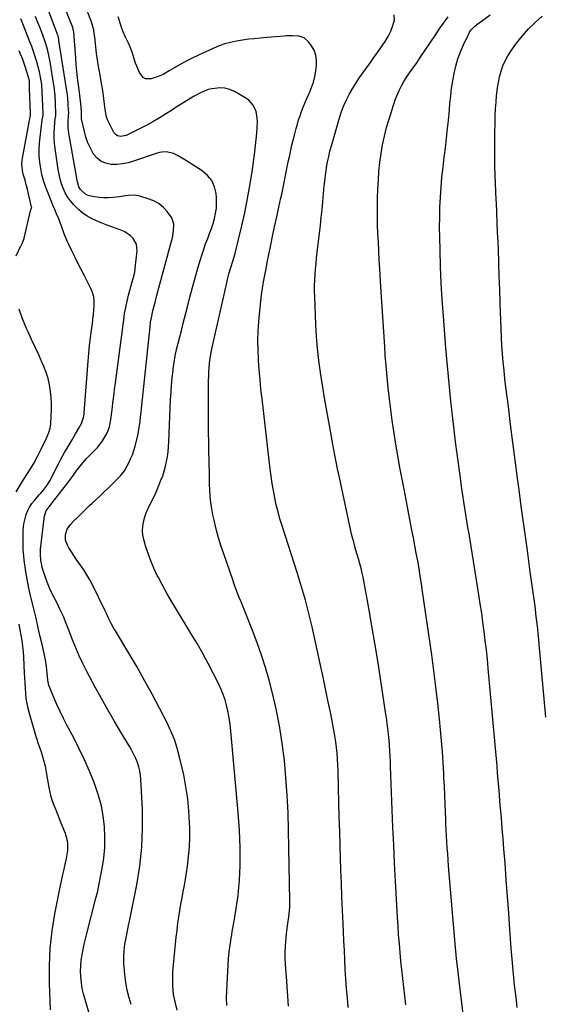
# Model space of a CAD drawing. Units: inches. Extents: x 1890287 to 1895531, y 464307 to 469608.
# Drawn here: x 1890895 to 1891220, y 465116 to 465726 of the extents above; entities that cross this region are included whole.
import ezdxf

# ---------------------------------------------------------------- set-up
doc = ezdxf.new("R2010")
doc.units = ezdxf.units.IN
doc.header["$MEASUREMENT"] = 0
doc.layers.add('7', color=7, linetype='Continuous')
doc.layers.add('8', color=7, linetype='Continuous')

msp = doc.modelspace()

# ---------------------------------------------------------------- linework, layer by layer
at = {"layer": '7', "color": 18}
for points in [[(1890992.1, 465112.39, 1852), (1890990.99, 465116.84, 1852), (1890990.42, 465119.49, 1852), (1890989.95, 465122.16, 1852), (1890989.65, 465124.85, 1852), (1890989.46, 465127.56, 1852), (1890989.4, 465130.27, 1852), (1890989.41, 465132.99, 1852), (1890989.53, 465135.7, 1852), (1890989.72, 465138.41, 1852), (1890990.7, 465149.23, 1852), (1890991.1, 465153.41, 1852), (1890991.54, 465157.58, 1852), (1890992.02, 465161.75, 1852), (1890992.61, 465166.42, 1852), (1890993.16, 465170.33, 1852), (1890993.77, 465174.22, 1852), (1890994.45, 465178.11, 1852), (1890995.19, 465181.99, 1852), (1890995.93, 465185.86, 1852), (1890996.62, 465189.75, 1852), (1890997.26, 465193.64, 1852), (1890997.85, 465197.54, 1852), (1890998.44, 465201.64, 1852), (1890999.14, 465207.6, 1852), (1890999.65, 465213.58, 1852), (1890999.86, 465219.57, 1852), (1890999.87, 465225.57, 1852), (1890999.8, 465228.51, 1852), (1890999.41, 465235.97, 1852), (1890998.72, 465243.39, 1852), (1890997.58, 465250.75, 1852), (1890996.14, 465258.08, 1852), (1890993.64, 465269.07, 1852), (1890992.16, 465274.59, 1852), (1890990.41, 465280, 1852), (1890988.26, 465285.27, 1852), (1890985.83, 465290.44, 1852), (1890981.17, 465299.44, 1852), (1890976.6, 465308.08, 1852), (1890971.92, 465316.66, 1852), (1890967.08, 465325.14, 1852), (1890962.13, 465333.57, 1852), (1890953.93, 465347.24, 1852), (1890953.03, 465348.79, 1852), (1890951.32, 465351.96, 1852), (1890949.73, 465355.2, 1852), (1890948.16, 465358.44, 1852), (1890947.37, 465360.06, 1852), (1890939.67, 465375.8, 1852), (1890938.01, 465378.97, 1852), (1890936.25, 465382.09, 1852), (1890934.33, 465385.1, 1852), (1890932.3, 465388.05, 1852), (1890931.35, 465389.35, 1852), (1890929.74, 465391.63, 1852), (1890928.18, 465393.93, 1852), (1890926.67, 465396.27, 1852), (1890925.2, 465398.63, 1852), (1890924.19, 465400.33, 1852), (1890922.97, 465403.52, 1852), (1890922.96, 465406.94, 1852), (1890924.07, 465410.24, 1852), (1890926.09, 465413.06, 1852), (1890928.3, 465415.34, 1852), (1890930.67, 465417.75, 1852), (1890933.06, 465420.15, 1852), (1890935.48, 465422.5, 1852), (1890937.93, 465424.84, 1852), (1890939.54, 465426.35, 1852), (1890941.99, 465428.66, 1852), (1890944.45, 465430.98, 1852), (1890946.9, 465433.3, 1852), (1890949.35, 465435.62, 1852), (1890951.31, 465437.48, 1852), (1890954.19, 465440.31, 1852), (1890956.97, 465443.26, 1852), (1890959.45, 465446.42, 1852), (1890961.49, 465449.88, 1852), (1890962.17, 465451.26, 1852), (1890963.34, 465453.79, 1852), (1890964.4, 465456.35, 1852), (1890965.3, 465458.98, 1852), (1890966.09, 465461.65, 1852), (1890966.74, 465464.1, 1852), (1890967.37, 465466.68, 1852), (1890967.94, 465469.28, 1852), (1890968.4, 465471.89, 1852), (1890968.8, 465474.52, 1852), (1890969.14, 465477.15, 1852), (1890969.46, 465479.79, 1852), (1890969.76, 465482.43, 1852), (1890970.05, 465485.08, 1852), (1890975.33, 465535.61, 1852), (1890975.68, 465538.42, 1852), (1890976.16, 465541.21, 1852), (1890977.07, 465545.36, 1852), (1890977.85, 465548.47, 1852), (1890978.43, 465550.7, 1852), (1890979.61, 465555.17, 1852), (1890980.21, 465557.41, 1852), (1890988.67, 465588.64, 1852), (1890989.17, 465590.74, 1852), (1890989.87, 465594.98, 1852), (1890989.96, 465599.21, 1852), (1890988.77, 465603.07, 1852), (1890985.97, 465607.02, 1852), (1890983.59, 465609.52, 1852), (1890980.98, 465611.68, 1852), (1890978.01, 465613.32, 1852), (1890974.81, 465614.61, 1852), (1890968.97, 465616.35, 1852), (1890965.48, 465616.99, 1852), (1890961.93, 465616.85, 1852), (1890960.14, 465616.6, 1852), (1890956.55, 465616.12, 1852), (1890952.52, 465615.63, 1852), (1890949.66, 465615.42, 1852), (1890946.81, 465615.4, 1852), (1890943.96, 465615.65, 1852), (1890941.12, 465616.07, 1852), (1890937.72, 465616.75, 1852), (1890935.61, 465617.49, 1852), (1890932.29, 465620.5, 1852), (1890931.35, 465622.31, 1852), (1890930.44, 465625.3, 1852), (1890930.23, 465626.31, 1852), (1890925.03, 465655.36, 1852), (1890924.6, 465659.03, 1852), (1890924.61, 465662.72, 1852), (1890924.86, 465666.42, 1852), (1890925.04, 465667.93, 1852), (1890924.78, 465672.84, 1852), (1890924.71, 465674.1, 1852), (1890924.5, 465676.62, 1852), (1890924.22, 465679.14, 1852), (1890923.69, 465682.9, 1852), (1890918.97, 465712.81, 1852), (1890918.86, 465713.47, 1852), (1890918.42, 465715.45, 1852), (1890917.29, 465718.91, 1852), (1890915.7, 465723.22, 1852), (1890906.96, 465746.76, 1852)], [(1891022.85, 465115.27, 1854), (1891022.69, 465119.95, 1854), (1891022.78, 465124.65, 1854), (1891023.95, 465144.3, 1854), (1891024.1, 465146.42, 1854), (1891024.3, 465148.54, 1854), (1891024.82, 465152.77, 1854), (1891025.48, 465156.99, 1854), (1891025.83, 465159.09, 1854), (1891026.2, 465161.19, 1854), (1891027.34, 465167.49, 1854), (1891027.81, 465170.13, 1854), (1891028.26, 465172.76, 1854), (1891028.7, 465175.4, 1854), (1891029.12, 465178.05, 1854), (1891029.5, 465180.69, 1854), (1891029.84, 465183.35, 1854), (1891030.1, 465186.01, 1854), (1891030.33, 465188.67, 1854), (1891030.61, 465192.72, 1854), (1891030.88, 465197.41, 1854), (1891031.06, 465202.11, 1854), (1891031.13, 465206.81, 1854), (1891031.1, 465211.51, 1854), (1891031.08, 465213.02, 1854), (1891030.92, 465218.47, 1854), (1891030.69, 465223.92, 1854), (1891030.33, 465229.36, 1854), (1891029.89, 465234.8, 1854), (1891025.08, 465287.47, 1854), (1891024.67, 465290.94, 1854), (1891024.16, 465294.39, 1854), (1891023.49, 465297.81, 1854), (1891022.7, 465301.21, 1854), (1891021.73, 465304.56, 1854), (1891020.62, 465307.86, 1854), (1891019.3, 465311.08, 1854), (1891017.84, 465314.25, 1854), (1891014.61, 465320.71, 1854), (1891011.35, 465327.03, 1854), (1891007.98, 465333.28, 1854), (1891004.45, 465339.45, 1854), (1891000.81, 465345.55, 1854), (1890991.66, 465360.47, 1854), (1890988.74, 465365.35, 1854), (1890985.89, 465370.27, 1854), (1890983.15, 465375.25, 1854), (1890980.49, 465380.27, 1854), (1890979.78, 465381.64, 1854), (1890977.67, 465386.06, 1854), (1890975.73, 465390.56, 1854), (1890974.08, 465395.17, 1854), (1890972.6, 465399.85, 1854), (1890971.48, 465403.82, 1854), (1890970.94, 465406.57, 1854), (1890970.68, 465409.33, 1854), (1890970.86, 465412.09, 1854), (1890971.32, 465414.85, 1854), (1890972.17, 465417.87, 1854), (1890973, 465420.28, 1854), (1890973.99, 465422.62, 1854), (1890975.09, 465424.92, 1854), (1890976.25, 465427.2, 1854), (1890977.37, 465429.5, 1854), (1890978.42, 465431.83, 1854), (1890979.44, 465434.18, 1854), (1890982.08, 465440.52, 1854), (1890983.17, 465443.37, 1854), (1890984.13, 465446.27, 1854), (1890984.91, 465449.21, 1854), (1890985.57, 465452.2, 1854), (1890986.08, 465455.22, 1854), (1890986.49, 465458.24, 1854), (1890986.77, 465461.29, 1854), (1890986.97, 465464.34, 1854), (1890988.07, 465490.49, 1854), (1890988.32, 465495.01, 1854), (1890988.64, 465499.53, 1854), (1890989.07, 465504.04, 1854), (1890989.58, 465508.55, 1854), (1890989.71, 465509.55, 1854), (1890990.28, 465513.53, 1854), (1890990.96, 465517.5, 1854), (1890991.79, 465521.44, 1854), (1890992.72, 465525.36, 1854), (1890993.72, 465529.27, 1854), (1890994.72, 465533.17, 1854), (1890995.71, 465537.08, 1854), (1890996.7, 465540.99, 1854), (1890998.46, 465547.98, 1854), (1891000, 465553.97, 1854), (1891001.59, 465559.96, 1854), (1891003.24, 465565.92, 1854), (1891004.94, 465571.88, 1854), (1891006.51, 465577.28, 1854), (1891007.5, 465580.51, 1854), (1891008.56, 465583.71, 1854), (1891009.71, 465586.88, 1854), (1891010.99, 465590.17, 1854), (1891012.17, 465593.25, 1854), (1891013.29, 465596.35, 1854), (1891014.29, 465599.48, 1854), (1891015.23, 465602.64, 1854), (1891015.93, 465605.83, 1854), (1891016.39, 465609.05, 1854), (1891016.5, 465612.29, 1854), (1891016.38, 465615.56, 1854), (1891016.14, 465618.09, 1854), (1891015.13, 465622.3, 1854), (1891013.48, 465626.1, 1854), (1891010.86, 465629.32, 1854), (1891007.59, 465632.15, 1854), (1891000.83, 465636.49, 1854), (1890998.82, 465637.76, 1854), (1890996.79, 465638.99, 1854), (1890992.65, 465641.35, 1854), (1890989.76, 465642.81, 1854), (1890985.5, 465643.8, 1854), (1890982.55, 465643.69, 1854), (1890981.11, 465643.41, 1854), (1890979.69, 465643.01, 1854), (1890965.17, 465638.07, 1854), (1890961.77, 465637.12, 1854), (1890958.33, 465636.44, 1854), (1890954.84, 465636.15, 1854), (1890951.31, 465636.12, 1854), (1890948.03, 465636.79, 1854), (1890945.08, 465637.99, 1854), (1890942.59, 465639.99, 1854), (1890940.43, 465642.53, 1854), (1890938.44, 465646.09, 1854), (1890936.88, 465649.44, 1854), (1890935.67, 465652.93, 1854), (1890934.7, 465656.51, 1854), (1890933.01, 465664.35, 1854), (1890932.92, 465664.87, 1854), (1890932.93, 465667.65, 1854), (1890932.89, 465668.96, 1854), (1890932.43, 465673.61, 1854), (1890932.03, 465677.14, 1854), (1890931.82, 465678.9, 1854), (1890931.61, 465680.66, 1854), (1890931.02, 465685.48, 1854), (1890930.54, 465689.65, 1854), (1890930.09, 465693.83, 1854), (1890929.71, 465698.01, 1854), (1890929.37, 465702.2, 1854), (1890928.19, 465717.94, 1854), (1890927.89, 465719.8, 1854), (1890927.67, 465720.51, 1854), (1890927.54, 465720.87, 1854), (1890920.03, 465739.9, 1854)], [(1891060.98, 465114.9, 1856), (1891059.67, 465133.32, 1856), (1891059.5, 465135.71, 1856), (1891059.16, 465140.48, 1856), (1891058.88, 465145.26, 1856), (1891058.84, 465147.65, 1856), (1891059.08, 465152.42, 1856), (1891059.7, 465159.44, 1856), (1891059.92, 465161.67, 1856), (1891060.47, 465166.11, 1856), (1891061.1, 465170.33, 1856), (1891061.55, 465173.98, 1856), (1891061.72, 465176.43, 1856), (1891061.78, 465180.11, 1856), (1891061.05, 465223.91, 1856), (1891060.73, 465234.71, 1856), (1891060.22, 465245.5, 1856), (1891059.42, 465256.28, 1856), (1891058.44, 465267.04, 1856), (1891057.08, 465277.75, 1856), (1891055.41, 465288.41, 1856), (1891053.26, 465298.98, 1856), (1891050.8, 465309.49, 1856), (1891048.94, 465316.71, 1856), (1891046.75, 465324.55, 1856), (1891044.37, 465332.31, 1856), (1891041.68, 465339.98, 1856), (1891038.8, 465347.59, 1856), (1891034.88, 465357.34, 1856), (1891033.81, 465360.02, 1856), (1891032.73, 465362.69, 1856), (1891031.65, 465365.37, 1856), (1891030.56, 465368.05, 1856), (1891029.5, 465370.73, 1856), (1891028.46, 465373.42, 1856), (1891027.47, 465376.13, 1856), (1891026.5, 465378.85, 1856), (1891021.12, 465394.32, 1856), (1891019.38, 465399.63, 1856), (1891017.76, 465404.97, 1856), (1891016.32, 465410.36, 1856), (1891015, 465415.78, 1856), (1891014.25, 465419.13, 1856), (1891013.51, 465422.93, 1856), (1891012.92, 465426.74, 1856), (1891012.55, 465430.57, 1856), (1891012.32, 465434.43, 1856), (1891012.22, 465438.3, 1856), (1891012.12, 465442.18, 1856), (1891012.04, 465446.05, 1856), (1891011.96, 465449.92, 1856), (1891011.53, 465473.16, 1856), (1891011.45, 465479.74, 1856), (1891011.42, 465486.33, 1856), (1891011.47, 465492.91, 1856), (1891011.57, 465499.49, 1856), (1891011.74, 465507.96, 1856), (1891011.85, 465510.3, 1856), (1891012.3, 465514.97, 1856), (1891013.08, 465519.6, 1856), (1891013.53, 465521.91, 1856), (1891014.52, 465526.5, 1856), (1891022.83, 465562.83, 1856), (1891023.32, 465564.9, 1856), (1891024.38, 465569.01, 1856), (1891025.46, 465572.84, 1856), (1891026.51, 465576.28, 1856), (1891027.92, 465580.86, 1856), (1891028.22, 465582.03, 1856), (1891031.91, 465597.35, 1856), (1891033.9, 465606.2, 1856), (1891035.71, 465615.09, 1856), (1891037.25, 465624.02, 1856), (1891038.62, 465632.99, 1856), (1891040.11, 465643.89, 1856), (1891040.58, 465647.72, 1856), (1891040.99, 465651.55, 1856), (1891041.31, 465655.39, 1856), (1891041.56, 465659.23, 1856), (1891041.73, 465662.55, 1856), (1891041.7, 465664.71, 1856), (1891040.94, 465668.92, 1856), (1891039.17, 465672.83, 1856), (1891036.39, 465675.93, 1856), (1891034.64, 465677.17, 1856), (1891027.5, 465681.25, 1856), (1891024.6, 465682.52, 1856), (1891021.62, 465683.35, 1856), (1891018.53, 465683.54, 1856), (1891013.76, 465682.99, 1856), (1891011.39, 465682.42, 1856), (1891006.87, 465680.72, 1856), (1891002.6, 465678.35, 1856), (1891000.5, 465677.08, 1856), (1890996.34, 465674.48, 1856), (1890994.54, 465673.34, 1856), (1890991.57, 465671.46, 1856), (1890988.6, 465669.58, 1856), (1890985.61, 465667.73, 1856), (1890982.62, 465665.88, 1856), (1890980.56, 465664.61, 1856), (1890976.99, 465662.49, 1856), (1890973.38, 465660.46, 1856), (1890969.71, 465658.54, 1856), (1890965.99, 465656.69, 1856), (1890960.51, 465654.09, 1856), (1890957.37, 465653.44, 1856), (1890955.28, 465653.86, 1856), (1890954.39, 465654.34, 1856), (1890953.04, 465655.91, 1856), (1890949.41, 465662.82, 1856), (1890949, 465663.69, 1856), (1890948.38, 465665.48, 1856), (1890947.6, 465670.19, 1856), (1890947.05, 465675.08, 1856), (1890946.63, 465678.48, 1856), (1890946.15, 465681.86, 1856), (1890945.59, 465685.23, 1856), (1890944.98, 465688.6, 1856), (1890944.19, 465692.65, 1856), (1890943.46, 465696.71, 1856), (1890942.8, 465700.79, 1856), (1890942.25, 465704.88, 1856), (1890941.77, 465708.98, 1856), (1890941.15, 465714.96, 1856), (1890940.87, 465717.19, 1856), (1890940.48, 465719.41, 1856), (1890939.61, 465722.68, 1856), (1890939.24, 465723.74, 1856), (1890934.86, 465735.52, 1856)], [(1890937.57, 465111.2, 1848), (1890936.06, 465116.08, 1848), (1890935.15, 465119.05, 1848), (1890934.22, 465122.46, 1848), (1890933.45, 465125.91, 1848), (1890932.92, 465129.39, 1848), (1890932.53, 465133.22, 1848), (1890932.41, 465136.6, 1848), (1890932.47, 465139.97, 1848), (1890932.78, 465143.33, 1848), (1890933.26, 465146.67, 1848), (1890933.9, 465150, 1848), (1890934.6, 465153.32, 1848), (1890935.37, 465156.62, 1848), (1890936.19, 465159.92, 1848), (1890941.88, 465181.73, 1848), (1890942.26, 465183.2, 1848), (1890943.03, 465186.14, 1848), (1890943.35, 465187.62, 1848), (1890945.77, 465200.18, 1848), (1890946.74, 465206.64, 1848), (1890947.36, 465213.11, 1848), (1890947.46, 465219.62, 1848), (1890947.19, 465226.15, 1848), (1890946.39, 465232.63, 1848), (1890945.22, 465239.03, 1848), (1890943.52, 465245.31, 1848), (1890941.46, 465251.5, 1848), (1890940.73, 465253.44, 1848), (1890937.89, 465260.48, 1848), (1890934.88, 465267.43, 1848), (1890931.6, 465274.27, 1848), (1890928.14, 465281.02, 1848), (1890923.92, 465288.88, 1848), (1890921.75, 465293.08, 1848), (1890919.67, 465297.31, 1848), (1890917.72, 465301.61, 1848), (1890915.86, 465305.95, 1848), (1890913.1, 465312.68, 1848), (1890912.74, 465313.69, 1848), (1890912.04, 465316.85, 1848), (1890911.62, 465321.17, 1848), (1890911.21, 465325.23, 1848), (1890910.58, 465329.34, 1848), (1890910.17, 465331.38, 1848), (1890908.53, 465338.78, 1848), (1890907.25, 465344.51, 1848), (1890905.95, 465350.24, 1848), (1890904.62, 465355.96, 1848), (1890903.27, 465361.67, 1848), (1890901.25, 465370.12, 1848), (1890900.24, 465374.67, 1848), (1890899.31, 465379.23, 1848), (1890898.52, 465383.81, 1848), (1890897.81, 465388.41, 1848), (1890897.69, 465389.26, 1848), (1890897.22, 465393.46, 1848), (1890896.88, 465397.66, 1848), (1890896.77, 465401.88, 1848), (1890896.79, 465406.1, 1848), (1890896.9, 465409.45, 1848), (1890897.1, 465411.98, 1848), (1890897.45, 465414.49, 1848), (1890898.03, 465416.95, 1848), (1890898.76, 465419.39, 1848), (1890899.74, 465421.73, 1848), (1890900.88, 465423.97, 1848), (1890902.27, 465426.06, 1848), (1890903.83, 465428.06, 1848), (1890906.82, 465431.45, 1848), (1890907.84, 465432.64, 1848), (1890909.83, 465435.05, 1848), (1890911.71, 465437.55, 1848), (1890913.36, 465440.19, 1848), (1890914.09, 465441.57, 1848), (1890916.5, 465446.44, 1848), (1890918.44, 465450.26, 1848), (1890920.43, 465454.04, 1848), (1890922.51, 465457.78, 1848), (1890924.65, 465461.49, 1848), (1890927.08, 465465.6, 1848), (1890929.22, 465469.24, 1848), (1890931.33, 465472.9, 1848), (1890932.9, 465475.72, 1848), (1890934.19, 465479.44, 1848), (1890934.54, 465481.39, 1848), (1890934.64, 465482.38, 1848), (1890937.01, 465514.35, 1848), (1890937.41, 465519.15, 1848), (1890937.89, 465523.94, 1848), (1890938.46, 465528.72, 1848), (1890939.1, 465533.49, 1848), (1890939.67, 465537.43, 1848), (1890940.04, 465540.23, 1848), (1890940.38, 465543.04, 1848), (1890940.65, 465545.85, 1848), (1890940.88, 465548.67, 1848), (1890940.85, 465551.44, 1848), (1890940.53, 465554.16, 1848), (1890939.77, 465556.78, 1848), (1890938.72, 465559.35, 1848), (1890934.7, 465567.22, 1848), (1890932.71, 465571.13, 1848), (1890930.74, 465575.06, 1848), (1890928.79, 465578.99, 1848), (1890926.85, 465582.94, 1848), (1890925.15, 465586.43, 1848), (1890924.12, 465588.65, 1848), (1890922.27, 465593.17, 1848), (1890920.64, 465597.79, 1848), (1890918.87, 465602.35, 1848), (1890917.54, 465605.45, 1848), (1890916.38, 465608.12, 1848), (1890915.25, 465610.8, 1848), (1890914.17, 465613.5, 1848), (1890913.11, 465616.21, 1848), (1890910.75, 465622.42, 1848), (1890909.51, 465626.12, 1848), (1890908.46, 465629.86, 1848), (1890907.7, 465633.67, 1848), (1890907.13, 465637.52, 1848), (1890906.85, 465641.42, 1848), (1890906.75, 465645.31, 1848), (1890906.93, 465649.19, 1848), (1890907.3, 465653.08, 1848), (1890908.65, 465663.53, 1848), (1890908.71, 465663.9, 1848), (1890909, 465665.35, 1848), (1890909.21, 465666.81, 1848), (1890909.24, 465667.55, 1848), (1890909.23, 465667.92, 1848), (1890908.4, 465685.39, 1848), (1890908.38, 465685.64, 1848), (1890907.68, 465690.13, 1848), (1890907.01, 465693.35, 1848), (1890906.18, 465696.54, 1848), (1890905.28, 465699.68, 1848), (1890904.33, 465702.82, 1848), (1890903.31, 465705.94, 1848), (1890902.21, 465709.02, 1848), (1890901.04, 465712.09, 1848), (1890896.01, 465724.74, 1848), (1890895.4, 465726.27, 1848)], [(1891097.99, 465114.17, 1858), (1891097.42, 465120.04, 1858), (1891096.91, 465125.91, 1858), (1891096.49, 465131.79, 1858), (1891096.13, 465137.67, 1858), (1891095.82, 465143.56, 1858), (1891095.52, 465149.45, 1858), (1891095.24, 465155.33, 1858), (1891094.96, 465161.22, 1858), (1891094.74, 465166.07, 1858), (1891094.38, 465174.38, 1858), (1891094.03, 465182.7, 1858), (1891093.72, 465191.02, 1858), (1891093.43, 465199.33, 1858), (1891092.94, 465214.33, 1858), (1891092.66, 465223.25, 1858), (1891092.4, 465232.18, 1858), (1891092.16, 465241.1, 1858), (1891091.94, 465250.03, 1858), (1891091.69, 465260.63, 1858), (1891091.56, 465264.25, 1858), (1891091.36, 465267.88, 1858), (1891091.06, 465271.49, 1858), (1891090.7, 465275.1, 1858), (1891090.25, 465278.69, 1858), (1891089.73, 465282.28, 1858), (1891089.11, 465285.86, 1858), (1891088.43, 465289.42, 1858), (1891086.91, 465296.88, 1858), (1891085.4, 465304.16, 1858), (1891083.88, 465311.44, 1858), (1891082.33, 465318.72, 1858), (1891080.77, 465325.99, 1858), (1891075.6, 465349.74, 1858), (1891074.66, 465353.92, 1858), (1891073.66, 465358.07, 1858), (1891072.58, 465362.21, 1858), (1891071.45, 465366.34, 1858), (1891070.26, 465370.45, 1858), (1891069.05, 465374.56, 1858), (1891067.79, 465378.65, 1858), (1891066.5, 465382.73, 1858), (1891057.03, 465412.27, 1858), (1891055.72, 465416.59, 1858), (1891054.51, 465420.92, 1858), (1891053.45, 465425.3, 1858), (1891052.47, 465429.7, 1858), (1891051.63, 465434.13, 1858), (1891050.87, 465438.57, 1858), (1891050.21, 465443.02, 1858), (1891049.64, 465447.49, 1858), (1891044.6, 465490.93, 1858), (1891043.95, 465496.93, 1858), (1891043.36, 465502.93, 1858), (1891042.87, 465508.94, 1858), (1891042.45, 465514.96, 1858), (1891042.42, 465515.41, 1858), (1891042.18, 465521.2, 1858), (1891042.11, 465526.99, 1858), (1891042.29, 465532.78, 1858), (1891042.63, 465538.57, 1858), (1891043.02, 465543.37, 1858), (1891043.39, 465547.4, 1858), (1891043.83, 465551.44, 1858), (1891044.36, 465555.45, 1858), (1891044.95, 465559.47, 1858), (1891045.62, 465563.47, 1858), (1891046.32, 465567.47, 1858), (1891047.07, 465571.45, 1858), (1891047.85, 465575.43, 1858), (1891049.87, 465585.34, 1858), (1891051.12, 465591.42, 1858), (1891052.4, 465597.5, 1858), (1891053.71, 465603.57, 1858), (1891055.03, 465609.64, 1858), (1891056.32, 465615.42, 1858), (1891057, 465618.6, 1858), (1891057.67, 465621.78, 1858), (1891058.3, 465624.96, 1858), (1891058.91, 465628.15, 1858), (1891059.53, 465631.34, 1858), (1891060.16, 465634.53, 1858), (1891060.83, 465637.71, 1858), (1891061.51, 465640.88, 1858), (1891062.4, 465644.89, 1858), (1891063.12, 465648.03, 1858), (1891063.87, 465651.18, 1858), (1891064.66, 465654.31, 1858), (1891065.47, 465657.43, 1858), (1891065.71, 465658.32, 1858), (1891066.46, 465660.99, 1858), (1891067.26, 465663.64, 1858), (1891068.13, 465666.27, 1858), (1891069.05, 465668.88, 1858), (1891070.03, 465671.46, 1858), (1891071.06, 465674.04, 1858), (1891072.14, 465676.58, 1858), (1891073.27, 465679.11, 1858), (1891073.91, 465680.52, 1858), (1891075.24, 465683.78, 1858), (1891076.37, 465687.1, 1858), (1891077.21, 465690.51, 1858), (1891077.85, 465693.98, 1858), (1891078.32, 465697.39, 1858), (1891078.38, 465700.66, 1858), (1891077.96, 465703.81, 1858), (1891076.81, 465706.77, 1858), (1891075.17, 465709.6, 1858), (1891073.36, 465712.03, 1858), (1891070.69, 465714.39, 1858), (1891067.31, 465715.53, 1858), (1891063.54, 465715.8, 1858), (1891059.77, 465715.64, 1858), (1891058.24, 465715.49, 1858), (1891055.58, 465715.25, 1858), (1891052.92, 465715.01, 1858), (1891050.27, 465714.8, 1858), (1891047.61, 465714.59, 1858), (1891043.55, 465714.3, 1858), (1891039.85, 465713.97, 1858), (1891036.16, 465713.57, 1858), (1891032.48, 465713.06, 1858), (1891028.81, 465712.47, 1858), (1891025.2, 465711.68, 1858), (1891021.63, 465710.73, 1858), (1891018.15, 465709.5, 1858), (1891014.73, 465708.1, 1858), (1891008.08, 465705.07, 1858), (1891004.88, 465703.58, 1858), (1891001.71, 465702.03, 1858), (1890998.57, 465700.41, 1858), (1890995.45, 465698.75, 1858), (1890990.69, 465696.14, 1858), (1890989.97, 465695.75, 1858), (1890987.12, 465694.14, 1858), (1890983.45, 465691.87, 1858), (1890981.36, 465690.86, 1858), (1890980.27, 465690.45, 1858), (1890975.98, 465689.02, 1858), (1890972.52, 465689.07, 1858), (1890971.12, 465689.96, 1858), (1890968.86, 465693.1, 1858), (1890967.13, 465696.88, 1858), (1890966.42, 465698.84, 1858), (1890964.23, 465705.51, 1858), (1890962.85, 465709.26, 1858), (1890962.05, 465711.09, 1858), (1890960.25, 465714.84, 1858), (1890958.74, 465718.19, 1858), (1890958.08, 465719.9, 1858), (1890957.78, 465720.77, 1858), (1890957.5, 465721.64, 1858), (1890955.64, 465727.56, 1858)], [(1891168.99, 465110.04, 1862), (1891168.12, 465116.92, 1862), (1891167.28, 465123.79, 1862), (1891166.46, 465130.67, 1862), (1891165.69, 465137.55, 1862), (1891164.96, 465144.44, 1862), (1891164.3, 465151.34, 1862), (1891163.69, 465158.24, 1862), (1891160.03, 465201.85, 1862), (1891159.74, 465205.54, 1862), (1891159.46, 465209.23, 1862), (1891159.21, 465212.93, 1862), (1891158.97, 465216.62, 1862), (1891158.76, 465220.32, 1862), (1891158.57, 465224.02, 1862), (1891158.4, 465227.72, 1862), (1891158.24, 465231.41, 1862), (1891158.11, 465234.75, 1862), (1891157.89, 465240.12, 1862), (1891157.66, 465245.49, 1862), (1891157.41, 465250.86, 1862), (1891157.16, 465256.23, 1862), (1891157.02, 465259, 1862), (1891156.64, 465265.75, 1862), (1891156.19, 465272.5, 1862), (1891155.65, 465279.24, 1862), (1891155.04, 465285.97, 1862), (1891154.4, 465292.56, 1862), (1891153.35, 465302.58, 1862), (1891152.21, 465312.58, 1862), (1891150.94, 465322.58, 1862), (1891149.57, 465332.55, 1862), (1891143.96, 465371.74, 1862), (1891143.25, 465376.5, 1862), (1891142.51, 465381.26, 1862), (1891141.72, 465386, 1862), (1891140.89, 465390.74, 1862), (1891140.03, 465395.48, 1862), (1891139.16, 465400.21, 1862), (1891138.26, 465404.94, 1862), (1891137.36, 465409.66, 1862), (1891132.65, 465433.92, 1862), (1891131.27, 465441.17, 1862), (1891129.93, 465448.44, 1862), (1891128.64, 465455.71, 1862), (1891127.4, 465462.99, 1862), (1891127.2, 465464.17, 1862), (1891126.13, 465470.87, 1862), (1891125.12, 465477.58, 1862), (1891124.21, 465484.31, 1862), (1891123.36, 465491.04, 1862), (1891122.61, 465497.79, 1862), (1891121.93, 465504.54, 1862), (1891121.36, 465511.31, 1862), (1891120.85, 465518.08, 1862), (1891120.52, 465523.14, 1862), (1891119.9, 465532.44, 1862), (1891119.3, 465541.75, 1862), (1891118.72, 465551.05, 1862), (1891118.15, 465560.36, 1862), (1891117.47, 465571.54, 1862), (1891117.15, 465576.99, 1862), (1891116.84, 465582.44, 1862), (1891116.55, 465587.89, 1862), (1891116.28, 465593.34, 1862), (1891116.08, 465598.8, 1862), (1891115.97, 465604.25, 1862), (1891116, 465609.71, 1862), (1891116.11, 465615.16, 1862), (1891116.29, 465620.96, 1862), (1891116.56, 465626.45, 1862), (1891116.96, 465631.94, 1862), (1891117.54, 465637.4, 1862), (1891118.25, 465642.85, 1862), (1891119.19, 465648.27, 1862), (1891120.31, 465653.64, 1862), (1891121.68, 465658.96, 1862), (1891123.24, 465664.23, 1862), (1891127.04, 465676.04, 1862), (1891128.12, 465679.03, 1862), (1891129.35, 465681.94, 1862), (1891130.79, 465684.75, 1862), (1891132.38, 465687.5, 1862), (1891133.73, 465689.64, 1862), (1891135.84, 465692.84, 1862), (1891138.07, 465695.97, 1862), (1891140.33, 465699.07, 1862), (1891142.5, 465702.24, 1862), (1891148.98, 465711.96, 1862), (1891151.6, 465715.87, 1862), (1891154.26, 465719.76, 1862), (1891156.95, 465723.63, 1862), (1891159.66, 465727.48, 1862)], [(1891202.49, 465114.1, 1864), (1891201.93, 465118.69, 1864), (1891201.39, 465123.29, 1864), (1891200.87, 465127.89, 1864), (1891200.37, 465132.49, 1864), (1891199.91, 465137.09, 1864), (1891199.48, 465141.7, 1864), (1891199.1, 465146.31, 1864), (1891198.76, 465150.92, 1864), (1891197.96, 465162.3, 1864), (1891197.22, 465172.61, 1864), (1891196.47, 465182.91, 1864), (1891195.7, 465193.22, 1864), (1891194.91, 465203.52, 1864), (1891194.23, 465212.24, 1864), (1891193.73, 465218.61, 1864), (1891193.21, 465224.98, 1864), (1891192.67, 465231.35, 1864), (1891192.12, 465237.72, 1864), (1891191.78, 465241.65, 1864), (1891191.4, 465246.05, 1864), (1891191.02, 465250.45, 1864), (1891190.66, 465254.85, 1864), (1891190.3, 465259.25, 1864), (1891189.95, 465263.65, 1864), (1891189.58, 465268.05, 1864), (1891189.2, 465272.45, 1864), (1891188.81, 465276.84, 1864), (1891184.53, 465324.09, 1864), (1891183.98, 465329.8, 1864), (1891183.39, 465335.51, 1864), (1891182.73, 465341.21, 1864), (1891182.03, 465346.91, 1864), (1891181.27, 465352.59, 1864), (1891180.47, 465358.28, 1864), (1891179.62, 465363.95, 1864), (1891178.73, 465369.62, 1864), (1891173.28, 465403.36, 1864), (1891172.64, 465407.34, 1864), (1891171.99, 465411.32, 1864), (1891171.35, 465415.3, 1864), (1891170.7, 465419.28, 1864), (1891170.07, 465423.26, 1864), (1891169.45, 465427.24, 1864), (1891168.85, 465431.23, 1864), (1891168.27, 465435.22, 1864), (1891167.29, 465442.06, 1864), (1891166.26, 465449.48, 1864), (1891165.26, 465456.9, 1864), (1891164.32, 465464.32, 1864), (1891163.42, 465471.75, 1864), (1891162.61, 465478.69, 1864), (1891161.39, 465489.6, 1864), (1891160.26, 465500.52, 1864), (1891159.26, 465511.45, 1864), (1891158.35, 465522.39, 1864), (1891156.82, 465542.22, 1864), (1891156.11, 465552.41, 1864), (1891155.51, 465562.61, 1864), (1891155.07, 465572.82, 1864), (1891154.74, 465583.03, 1864), (1891154.54, 465591.08, 1864), (1891154.47, 465597.27, 1864), (1891154.5, 465603.46, 1864), (1891154.68, 465609.65, 1864), (1891154.97, 465615.84, 1864), (1891155.4, 465622.02, 1864), (1891155.91, 465628.19, 1864), (1891156.55, 465634.35, 1864), (1891157.27, 465640.5, 1864), (1891157.63, 465643.3, 1864), (1891158.44, 465649.95, 1864), (1891159.19, 465656.61, 1864), (1891159.87, 465663.27, 1864), (1891160.5, 465669.95, 1864), (1891160.85, 465673.98, 1864), (1891161.33, 465678.63, 1864), (1891161.9, 465683.27, 1864), (1891162.6, 465687.89, 1864), (1891163.4, 465692.5, 1864), (1891164.45, 465697.04, 1864), (1891165.73, 465701.5, 1864), (1891167.35, 465705.85, 1864), (1891169.2, 465710.12, 1864), (1891172.32, 465716.62, 1864), (1891172.83, 465717.57, 1864), (1891174.05, 465719.36, 1864), (1891176.32, 465721.7, 1864), (1891178.02, 465723.06, 1864), (1891185.79, 465728.66, 1864)], [(1891220.24, 465293.93, 1866), (1891216.1, 465339.09, 1866), (1891215.8, 465342.22, 1866), (1891215.49, 465345.34, 1866), (1891215.16, 465348.47, 1866), (1891214.82, 465351.59, 1866), (1891214.45, 465354.7, 1866), (1891214.07, 465357.82, 1866), (1891213.67, 465360.93, 1866), (1891213.25, 465364.05, 1866), (1891210.51, 465383.93, 1866), (1891208.72, 465396.99, 1866), (1891206.94, 465410.05, 1866), (1891205.19, 465423.1, 1866), (1891203.44, 465436.17, 1866), (1891202.69, 465441.81, 1866), (1891201.23, 465452.92, 1866), (1891199.79, 465464.02, 1866), (1891198.37, 465475.14, 1866), (1891196.97, 465486.25, 1866), (1891195.48, 465498.22, 1866), (1891194.87, 465503.35, 1866), (1891194.32, 465508.49, 1866), (1891193.84, 465513.64, 1866), (1891193.4, 465518.79, 1866), (1891193.04, 465523.95, 1866), (1891192.73, 465529.11, 1866), (1891192.49, 465534.27, 1866), (1891192.29, 465539.44, 1866), (1891191.95, 465550.24, 1866), (1891191.68, 465558.57, 1866), (1891191.39, 465566.9, 1866), (1891191.09, 465575.23, 1866), (1891190.78, 465583.56, 1866), (1891190.61, 465588.12, 1866), (1891190.36, 465594.17, 1866), (1891190.11, 465600.22, 1866), (1891189.84, 465606.27, 1866), (1891189.56, 465612.32, 1866), (1891189.47, 465614.15, 1866), (1891189.24, 465619.28, 1866), (1891189.04, 465624.41, 1866), (1891188.86, 465629.54, 1866), (1891188.7, 465634.68, 1866), (1891188.59, 465639.81, 1866), (1891188.53, 465644.95, 1866), (1891188.55, 465650.08, 1866), (1891188.62, 465655.21, 1866), (1891188.77, 465662.33, 1866), (1891188.9, 465666.45, 1866), (1891189.1, 465670.56, 1866), (1891189.38, 465674.67, 1866), (1891189.73, 465678.78, 1866), (1891189.84, 465679.94, 1866), (1891190.27, 465683.45, 1866), (1891190.83, 465686.92, 1866), (1891191.58, 465690.36, 1866), (1891192.47, 465693.78, 1866), (1891193.62, 465697.09, 1866), (1891194.98, 465700.3, 1866), (1891196.68, 465703.35, 1866), (1891198.58, 465706.3, 1866), (1891202.11, 465711.17, 1866), (1891205.69, 465715.72, 1866), (1891209.49, 465720.06, 1866), (1891213.63, 465724.08, 1866), (1891217.98, 465727.89, 1866)], [(1890892.49, 465579.58, 1846), (1890895.5, 465585.7, 1846), (1890895.62, 465585.94, 1846), (1890896.16, 465587.09, 1846), (1890897.07, 465589.16, 1846), (1890897.48, 465590.25, 1846), (1890897.51, 465590.37, 1846), (1890901.36, 465607.31, 1846), (1890901.44, 465607.6, 1846), (1890901.63, 465608.07, 1846), (1890902.03, 465608.96, 1846), (1890902.12, 465609.39, 1846), (1890902.1, 465609.61, 1846), (1890902.08, 465609.72, 1846), (1890900.85, 465615.13, 1846), (1890900.19, 465617.94, 1846), (1890899.5, 465620.75, 1846), (1890898.77, 465623.54, 1846), (1890898.02, 465626.33, 1846), (1890896.94, 465630.17, 1846), (1890896.41, 465632.6, 1846), (1890896.14, 465636.3, 1846), (1890896.31, 465638.77, 1846), (1890896.49, 465640, 1846), (1890900.53, 465662.25, 1846), (1890900.62, 465662.72, 1846), (1890901.12, 465665.07, 1846), (1890901.34, 465666.96, 1846), (1890901.34, 465667.92, 1846), (1890900.74, 465683.09, 1846), (1890900.73, 465683.4, 1846), (1890900.77, 465684.68, 1846), (1890900.86, 465687.82, 1846), (1890900, 465690.75, 1846), (1890899.14, 465693.51, 1846), (1890897.87, 465697.45, 1846), (1890896.64, 465700.99, 1846), (1890895.26, 465704.47, 1846), (1890894.45, 465706.43, 1846)], [(1890892.46, 465433.33, 1846), (1890895.02, 465437.48, 1846), (1890896.31, 465439.56, 1846), (1890902.38, 465449.25, 1846), (1890903.65, 465451.37, 1846), (1890906.01, 465455.71, 1846), (1890907.96, 465459.8, 1846), (1890909.2, 465462.4, 1846), (1890910.58, 465465.11, 1846), (1890911.77, 465467.58, 1846), (1890912.8, 465470.12, 1846), (1890913.55, 465472.73, 1846), (1890913.77, 465474.07, 1846), (1890913.9, 465475.43, 1846), (1890914.17, 465480.34, 1846), (1890914.29, 465484.17, 1846), (1890914.29, 465487.99, 1846), (1890914.1, 465491.8, 1846), (1890913.79, 465495.61, 1846), (1890913.17, 465499.71, 1846), (1890912.33, 465503.52, 1846), (1890911.13, 465507.24, 1846), (1890909.7, 465510.89, 1846), (1890908.62, 465513.31, 1846), (1890906.45, 465518.11, 1846), (1890904.28, 465522.91, 1846), (1890902.09, 465527.71, 1846), (1890899.89, 465532.5, 1846), (1890898.93, 465534.6, 1846), (1890896.5, 465540.51, 1846), (1890894.41, 465546.52, 1846)], [(1890913.78, 465112.66, 1846), (1890913.17, 465129.14, 1846), (1890913.14, 465139.96, 1846), (1890913.61, 465150.74, 1846), (1890914.83, 465161.47, 1846), (1890916.53, 465172.15, 1846), (1890919.95, 465189.65, 1846), (1890920.75, 465193.45, 1846), (1890921.64, 465197.23, 1846), (1890922.24, 465199.69, 1846), (1890923.13, 465203.63, 1846), (1890923.64, 465206.27, 1846), (1890924.09, 465208.92, 1846), (1890924.41, 465211.34, 1846), (1890924.4, 465215.89, 1846), (1890923.88, 465218.89, 1846), (1890922.97, 465221.79, 1846), (1890920.44, 465228.21, 1846), (1890919.37, 465230.94, 1846), (1890918.29, 465233.66, 1846), (1890917.2, 465236.37, 1846), (1890916.1, 465239.09, 1846), (1890915.1, 465241.83, 1846), (1890914.21, 465244.6, 1846), (1890913.5, 465247.43, 1846), (1890912.91, 465250.29, 1846), (1890911.26, 465259.87, 1846), (1890910.66, 465263.44, 1846), (1890910.34, 465264.85, 1846), (1890910.15, 465265.54, 1846), (1890908.15, 465272.29, 1846), (1890907.44, 465274.52, 1846), (1890906.22, 465277.81, 1846), (1890905.46, 465280.03, 1846), (1890905.11, 465281.15, 1846), (1890900.7, 465296.1, 1846), (1890899.9, 465299.19, 1846), (1890899.24, 465302.3, 1846), (1890898.78, 465305.44, 1846), (1890898.45, 465308.61, 1846), (1890898.25, 465311.8, 1846), (1890898.05, 465314.99, 1846), (1890897.87, 465318.18, 1846), (1890897.71, 465321.38, 1846), (1890897.24, 465331.07, 1846), (1890897, 465334.48, 1846), (1890896.68, 465337.88, 1846), (1890896.21, 465341.27, 1846), (1890895.65, 465344.64, 1846), (1890895, 465348, 1846), (1890894.31, 465351.35, 1846)]]:
    msp.add_polyline3d(points, dxfattribs=at)
at = {"layer": '8', "color": 18}
for points in [[(1890963.72, 465116.05, 1850), (1890962.51, 465120.14, 1850), (1890961.29, 465124.89, 1850), (1890960.31, 465129.68, 1850), (1890959.68, 465134.54, 1850), (1890959.3, 465139.43, 1850), (1890959.23, 465141.11, 1850), (1890959.21, 465145.18, 1850), (1890959.38, 465149.24, 1850), (1890959.84, 465153.27, 1850), (1890960.48, 465157.29, 1850), (1890961.97, 465164.88, 1850), (1890962.01, 465165.09, 1850), (1890962.23, 465165.94, 1850), (1890962.33, 465166.37, 1850), (1890962.38, 465166.58, 1850), (1890967.12, 465190.03, 1850), (1890969.02, 465201.69, 1850), (1890970.33, 465213.39, 1850), (1890970.77, 465225.16, 1850), (1890970.61, 465236.98, 1850), (1890969.68, 465255.23, 1850), (1890969.42, 465257.92, 1850), (1890969, 465260.59, 1850), (1890968.34, 465263.2, 1850), (1890967.52, 465265.78, 1850), (1890966.5, 465268.3, 1850), (1890965.39, 465270.78, 1850), (1890964.14, 465273.19, 1850), (1890962.8, 465275.55, 1850), (1890957.32, 465284.63, 1850), (1890953.22, 465291.52, 1850), (1890949.19, 465298.46, 1850), (1890945.27, 465305.46, 1850), (1890941.42, 465312.5, 1850), (1890936.22, 465322.19, 1850), (1890933.77, 465326.99, 1850), (1890931.45, 465331.86, 1850), (1890929.34, 465336.82, 1850), (1890927.36, 465341.83, 1850), (1890925.21, 465347.65, 1850), (1890923.55, 465351.94, 1850), (1890921.75, 465356.17, 1850), (1890919.83, 465360.34, 1850), (1890917.81, 465364.47, 1850), (1890914.87, 465370.33, 1850), (1890913.42, 465373.39, 1850), (1890912.09, 465376.5, 1850), (1890910.91, 465379.67, 1850), (1890909.83, 465382.88, 1850), (1890908.69, 465386.62, 1850), (1890908.31, 465388, 1850), (1890907.77, 465390.8, 1850), (1890907.51, 465395.09, 1850), (1890907.68, 465397.94, 1850), (1890909.75, 465416.9, 1850), (1890909.87, 465417.71, 1850), (1890911.17, 465421.58, 1850), (1890912.98, 465424.15, 1850), (1890914.26, 465425.81, 1850), (1890914.9, 465426.64, 1850), (1890925.14, 465439.73, 1850), (1890926.86, 465442.04, 1850), (1890928.49, 465444.41, 1850), (1890930.13, 465446.77, 1850), (1890932.94, 465450.36, 1850), (1890935.91, 465453.81, 1850), (1890939.06, 465457.1, 1850), (1890941.37, 465459.37, 1850), (1890943.02, 465461.14, 1850), (1890945.96, 465464.96, 1850), (1890948.47, 465469.19, 1850), (1890949.5, 465471.31, 1850), (1890950.23, 465473.53, 1850), (1890950.95, 465477, 1850), (1890951.11, 465478.17, 1850), (1890951.85, 465484.2, 1850), (1890952.36, 465488.38, 1850), (1890952.89, 465492.57, 1850), (1890953.42, 465496.76, 1850), (1890953.96, 465500.94, 1850), (1890959.06, 465539.86, 1850), (1890959.64, 465543.72, 1850), (1890960.32, 465547.57, 1850), (1890961.15, 465551.38, 1850), (1890962.07, 465555.18, 1850), (1890964.27, 465563.5, 1850), (1890964.83, 465565.57, 1850), (1890965.69, 465568.67, 1850), (1890966.09, 465570.76, 1850), (1890966.23, 465571.82, 1850), (1890967.37, 465582.65, 1850), (1890966.95, 465586.72, 1850), (1890964.94, 465590.28, 1850), (1890963.33, 465591.86, 1850), (1890959.78, 465594.29, 1850), (1890957.79, 465595.19, 1850), (1890951.13, 465597.63, 1850), (1890948.11, 465598.79, 1850), (1890945.11, 465599.99, 1850), (1890942.15, 465601.27, 1850), (1890939.2, 465602.61, 1850), (1890936.39, 465604.14, 1850), (1890933.73, 465605.87, 1850), (1890931.28, 465607.89, 1850), (1890927.97, 465611.23, 1850), (1890926.06, 465613.55, 1850), (1890924.34, 465615.99, 1850), (1890922.89, 465618.61, 1850), (1890921.63, 465621.34, 1850), (1890920.61, 465624.18, 1850), (1890919.73, 465627.07, 1850), (1890919.04, 465630, 1850), (1890918.49, 465632.97, 1850), (1890916.56, 465645.92, 1850), (1890916.2, 465649.15, 1850), (1890915.99, 465652.38, 1850), (1890916.02, 465655.61, 1850), (1890916.2, 465658.86, 1850), (1890916.75, 465664.82, 1850), (1890916.78, 465665.08, 1850), (1890916.98, 465666.11, 1850), (1890917.12, 465667.14, 1850), (1890917.14, 465667.66, 1850), (1890917.13, 465667.92, 1850), (1890916.58, 465679.12, 1850), (1890916.54, 465679.87, 1850), (1890916.25, 465682.89, 1850), (1890916.05, 465684.39, 1850), (1890915.93, 465685.13, 1850), (1890913.52, 465699.68, 1850), (1890912.76, 465703.61, 1850), (1890911.82, 465707.5, 1850), (1890910.68, 465711.34, 1850), (1890910.04, 465713.23, 1850), (1890908.31, 465717.87, 1850), (1890907.07, 465721.12, 1850), (1890905.82, 465724.37, 1850), (1890904.57, 465727.61, 1850)], [(1891133.56, 465115.83, 1860), (1891132.91, 465121.27, 1860), (1891132.27, 465126.61, 1860), (1891131.66, 465132, 1860), (1891131.07, 465137.4, 1860), (1891130.53, 465142.8, 1860), (1891130.01, 465148.2, 1860), (1891129.55, 465153.6, 1860), (1891129.12, 465159.01, 1860), (1891128.74, 465164.43, 1860), (1891128.4, 465169.84, 1860), (1891127.74, 465181.25, 1860), (1891127.13, 465192.37, 1860), (1891126.56, 465203.49, 1860), (1891126.05, 465214.62, 1860), (1891125.58, 465225.75, 1860), (1891124.09, 465263.41, 1860), (1891124, 465265.67, 1860), (1891123.8, 465270.17, 1860), (1891123.69, 465272.42, 1860), (1891123.41, 465276.92, 1860), (1891123.01, 465281.41, 1860), (1891122.79, 465283.58, 1860), (1891122.42, 465286.91, 1860), (1891122.02, 465290.23, 1860), (1891121.57, 465293.55, 1860), (1891121.08, 465296.86, 1860), (1891117.88, 465317.78, 1860), (1891116.16, 465328.69, 1860), (1891114.39, 465339.59, 1860), (1891112.53, 465350.47, 1860), (1891110.62, 465361.35, 1860), (1891107.17, 465380.49, 1860), (1891106.65, 465383.07, 1860), (1891105.69, 465386.9, 1860), (1891104.98, 465389.44, 1860), (1891104.61, 465390.7, 1860), (1891103.28, 465395.17, 1860), (1891102.28, 465398.68, 1860), (1891101.33, 465402.2, 1860), (1891100.46, 465405.74, 1860), (1891099.64, 465409.3, 1860), (1891092.45, 465442.28, 1860), (1891091.32, 465447.61, 1860), (1891090.24, 465452.96, 1860), (1891089.23, 465458.31, 1860), (1891088.28, 465463.67, 1860), (1891088, 465465.27, 1860), (1891087.21, 465469.84, 1860), (1891086.4, 465474.41, 1860), (1891085.58, 465478.98, 1860), (1891084.74, 465483.54, 1860), (1891083.92, 465488.11, 1860), (1891083.13, 465492.68, 1860), (1891082.38, 465497.26, 1860), (1891081.66, 465501.85, 1860), (1891080.83, 465507.37, 1860), (1891079.83, 465514.74, 1860), (1891079, 465522.12, 1860), (1891078.4, 465529.52, 1860), (1891077.95, 465536.93, 1860), (1891077.2, 465554.19, 1860), (1891077.11, 465557.61, 1860), (1891077.1, 465561.03, 1860), (1891077.22, 465564.45, 1860), (1891077.42, 465567.86, 1860), (1891077.69, 465571.27, 1860), (1891078, 465574.68, 1860), (1891078.35, 465578.09, 1860), (1891078.73, 465581.49, 1860), (1891080.72, 465598.52, 1860), (1891081.26, 465603.34, 1860), (1891081.77, 465608.17, 1860), (1891082.24, 465613, 1860), (1891082.67, 465617.84, 1860), (1891082.91, 465620.7, 1860), (1891083.24, 465624.1, 1860), (1891083.62, 465627.5, 1860), (1891084.06, 465630.89, 1860), (1891084.56, 465634.27, 1860), (1891085.15, 465637.64, 1860), (1891085.83, 465640.99, 1860), (1891086.64, 465644.31, 1860), (1891087.53, 465647.61, 1860), (1891092.58, 465664.99, 1860), (1891093.82, 465668.8, 1860), (1891095.22, 465672.54, 1860), (1891096.87, 465676.18, 1860), (1891098.67, 465679.75, 1860), (1891100.76, 465683.4, 1860), (1891102.75, 465686.66, 1860), (1891104.88, 465689.84, 1860), (1891107.1, 465692.96, 1860), (1891109.37, 465696.04, 1860), (1891111.62, 465699.14, 1860), (1891113.84, 465702.26, 1860), (1891116.05, 465705.4, 1860), (1891120.78, 465712.17, 1860), (1891122.69, 465715.32, 1860), (1891124.33, 465718.59, 1860), (1891125.54, 465722.04, 1860), (1891126.48, 465725.61, 1860), (1891126.38, 465728.83, 1860)]]:
    msp.add_polyline3d(points, dxfattribs=at)

doc.saveas('drawing.dxf')
